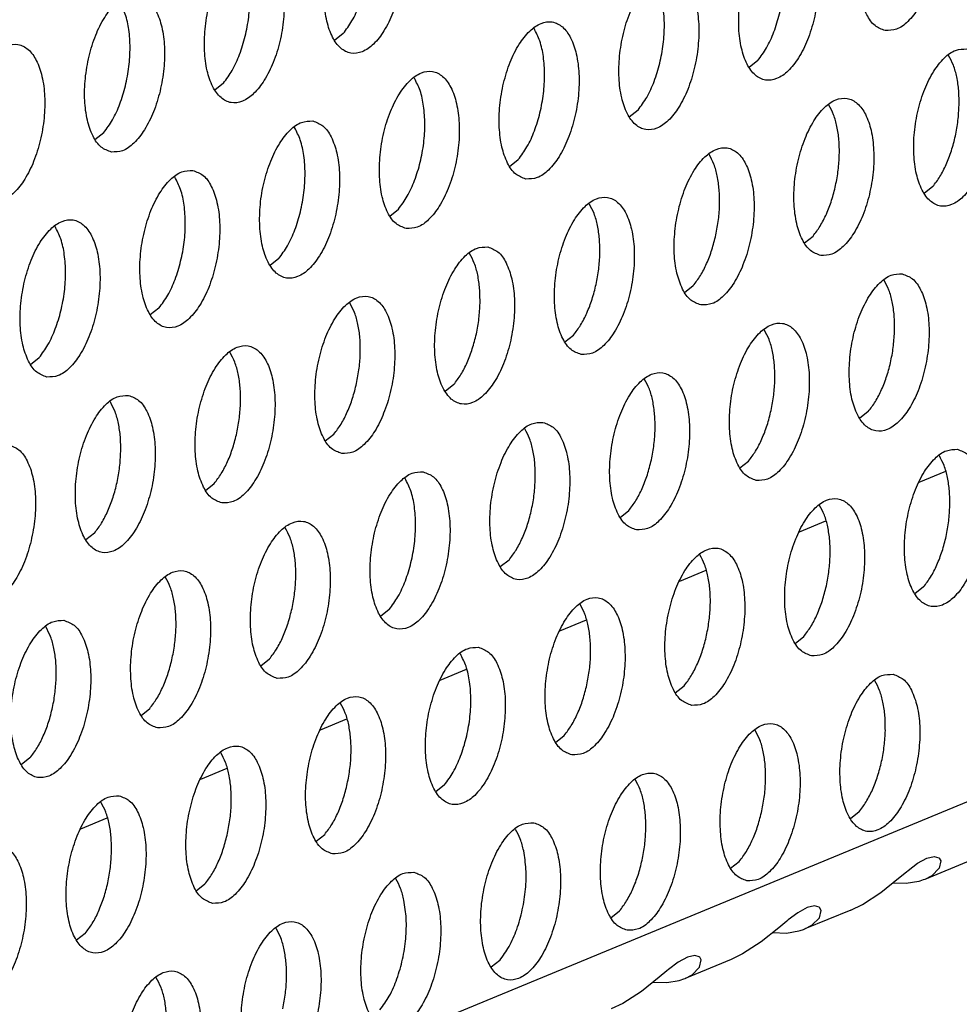
# Model space of a CAD drawing. Units: millimetres. Extents: x 31 to 625, y -33 to 387.
# Drawn here: x 410 to 413, y 62 to 66 of the extents above; entities that cross this region are included whole.
import ezdxf

# ---------------------------------------------------------------- set-up
doc = ezdxf.new("R2010")
doc.units = ezdxf.units.MM

# ---------------------------------------------------------------- blocks, each defined once
blk = doc.blocks.new('ansaugblende_lochung_rv4_6_bg63_wandstehend__84', base_point=(2314.992, 313.515))
at = {"color": 1, "linetype": 'Continuous'}
for p, q in [((2921.048, 559.417), (2332.907, 316.218)), ((2465.522, 396.823), (2465.303, 396.65)), ((2475.926, 396.146), (2475.707, 395.973)), ((2462.516, 395.58), (2462.297, 395.407)), ((2472.92, 394.903), (2472.701, 394.73)), ((2459.291, 394.164), (2459.51, 394.337)), ((2469.696, 393.487), (2469.914, 393.66)), ((2480.318, 392.983), (2480.1, 392.81)), ((2466.69, 392.244), (2466.908, 392.417)), ((2477.094, 391.567), (2477.313, 391.74)), ((2463.903, 391.174), (2463.684, 391.001)), ((2474.088, 390.324), (2474.307, 390.497)), ((2460.897, 389.931), (2460.678, 389.758)), ((2471.082, 389.081), (2471.301, 389.254)), ((2457.672, 388.515), (2457.891, 388.688)), ((2468.295, 388.011), (2468.077, 387.838)), ((2478.699, 387.334), (2478.481, 387.161)), ((2465.071, 386.595), (2465.289, 386.768)), ((2475.475, 385.918), (2475.694, 386.091)), ((2480.633, 385.824), (2479.97, 385.55)), ((2462.065, 385.352), (2462.283, 385.525)), ((2472.469, 384.675), (2472.688, 384.848)), ((2477.627, 384.581), (2476.964, 384.307)), ((2459.278, 384.282), (2459.059, 384.109)), ((2469.682, 383.605), (2469.463, 383.432)), ((2474.621, 383.338), (2473.958, 383.064)), ((2480.086, 382.928), (2479.868, 382.755)), ((2466.676, 382.362), (2466.457, 382.189)), ((2471.615, 382.095), (2470.953, 381.821)), ((2476.862, 381.512), (2477.08, 381.685)), ((2463.452, 380.946), (2463.67, 381.119)), ((2468.609, 380.852), (2467.947, 380.578)), ((2473.856, 380.269), (2474.075, 380.442)), ((2460.446, 379.703), (2460.664, 379.876)), ((2465.604, 379.609), (2464.941, 379.335)), ((2470.85, 379.026), (2471.069, 379.199)), ((2457.659, 378.633), (2457.44, 378.461)), ((2462.598, 378.366), (2461.935, 378.092)), ((2468.063, 377.956), (2467.844, 377.783)), ((2459.592, 377.123), (2458.929, 376.849)), ((2478.467, 377.279), (2478.249, 377.106)), ((2464.838, 376.541), (2465.057, 376.713)), ((2479.936, 375.989), (2480.17, 376.12)), ((2480.17, 376.12), (2480.356, 376.162)), ((2480.356, 376.162), (2480.469, 376.127)), ((2480.469, 376.127), (2480.48, 376.117)), ((2480.48, 376.117), (2480.519, 376.049)), ((2475.243, 375.863), (2475.461, 376.036)), ((2479.696, 375.808), (2479.936, 375.989)), ((2481.266, 376.058), (2480.115, 375.582)), ((2480.478, 375.862), (2480.291, 375.675)), ((2480.519, 376.049), (2480.478, 375.862)), ((2479.016, 375.257), (2479.458, 375.611)), ((2479.458, 375.611), (2479.659, 375.778)), ((2479.659, 375.778), (2479.696, 375.808)), ((2480.291, 375.675), (2480.115, 375.582)), ((2461.833, 375.298), (2462.051, 375.47)), ((2479.653, 375.479), (2479.308, 375.491)), ((2479.965, 375.532), (2479.653, 375.479)), ((2479.993, 375.54), (2479.965, 375.532)), ((2480.08, 375.569), (2479.993, 375.54)), ((2480.115, 375.582), (2480.08, 375.569)), ((2478.55, 374.955), (2479.016, 375.257)), ((2477.164, 374.877), (2476.93, 374.746)), ((2477.35, 374.919), (2477.164, 374.877)), ((2477.463, 374.885), (2477.35, 374.919)), ((2477.475, 374.875), (2477.463, 374.885)), ((2477.513, 374.807), (2477.475, 374.875)), ((2478.26, 374.815), (2478.55, 374.955)), ((2472.237, 374.62), (2472.455, 374.793)), ((2476.93, 374.746), (2476.69, 374.565)), ((2478.26, 374.815), (2477.109, 374.339)), ((2477.285, 374.432), (2477.472, 374.619)), ((2477.472, 374.619), (2477.513, 374.807)), ((2476.453, 374.368), (2476.01, 374.014)), ((2476.653, 374.535), (2476.453, 374.368)), ((2476.69, 374.565), (2476.653, 374.535)), ((2477.109, 374.339), (2477.285, 374.432)), ((2459.045, 374.227), (2458.827, 374.055)), ((2476.302, 374.248), (2476.647, 374.236)), ((2476.647, 374.236), (2476.959, 374.289)), ((2476.959, 374.289), (2476.987, 374.297)), ((2476.987, 374.297), (2477.075, 374.326)), ((2477.075, 374.326), (2477.109, 374.339)), ((2476.01, 374.014), (2475.544, 373.712)), ((2474.158, 373.634), (2473.924, 373.503)), ((2474.344, 373.677), (2474.158, 373.634)), ((2474.457, 373.642), (2474.344, 373.677)), ((2474.469, 373.632), (2474.457, 373.642)), ((2474.507, 373.564), (2474.469, 373.632)), ((2475.544, 373.712), (2475.254, 373.572)), ((2469.45, 373.55), (2469.231, 373.378)), ((2473.924, 373.503), (2473.684, 373.322)), ((2475.254, 373.572), (2474.103, 373.097)), ((2474.279, 373.189), (2474.466, 373.376)), ((2474.466, 373.376), (2474.507, 373.564)), ((2473.447, 373.125), (2473.004, 372.771)), ((2473.647, 373.292), (2473.447, 373.125)), ((2473.684, 373.322), (2473.647, 373.292)), ((2474.103, 373.097), (2474.279, 373.189)), ((2473.297, 373.005), (2473.641, 372.993)), ((2473.641, 372.993), (2473.953, 373.046)), ((2473.953, 373.046), (2473.981, 373.054)), ((2473.981, 373.054), (2474.069, 373.083)), ((2474.069, 373.083), (2474.103, 373.097)), ((2473.004, 372.771), (2472.538, 372.469)), ((2472.538, 372.469), (2472.248, 372.33))]:
    blk.add_line(p, q, dxfattribs=at)
for points in [[(2479.124, 396.9), (2479.404, 396.935), (2479.689, 397.128), (2479.954, 397.461), (2480.179, 397.909), (2480.345, 398.435), (2480.439, 398.996), (2480.453, 399.548), (2480.387, 400.045), (2480.245, 400.446), (2480.039, 400.721), (2479.785, 400.845), (2479.505, 400.81), (2479.221, 400.618), (2478.956, 400.284), (2478.731, 399.836), (2478.565, 399.311), (2478.47, 398.749), (2478.456, 398.198), (2478.523, 397.701), (2478.665, 397.299), (2478.871, 397.025), (2479.124, 396.9)], [(2466.375, 400.279), (2466.095, 400.244), (2465.811, 400.052), (2465.545, 399.719), (2465.321, 399.271), (2465.154, 398.745), (2465.06, 398.183), (2465.046, 397.632), (2465.113, 397.135), (2465.255, 396.733), (2465.461, 396.459), (2465.714, 396.334), (2465.994, 396.37), (2466.279, 396.562), (2466.544, 396.895), (2466.769, 397.343), (2466.935, 397.869), (2467.029, 398.431), (2467.043, 398.982), (2466.977, 399.479), (2466.835, 399.881), (2466.629, 400.155), (2466.375, 400.279)], [(2465.522, 396.823), (2465.74, 397.144), (2465.926, 397.545), (2466.066, 397.999), (2466.153, 398.481), (2466.182, 398.961), (2466.151, 399.41), (2466.062, 399.802), (2465.92, 400.113)], [(2476.779, 399.602), (2476.499, 399.567), (2476.215, 399.375), (2475.95, 399.041), (2475.725, 398.594), (2475.559, 398.068), (2475.465, 397.506), (2475.45, 396.955), (2475.517, 396.458), (2475.659, 396.056), (2475.865, 395.782), (2476.118, 395.657), (2476.399, 395.693), (2476.683, 395.885), (2476.948, 396.218), (2477.173, 396.666), (2477.339, 397.192), (2477.433, 397.754), (2477.448, 398.305), (2477.381, 398.802), (2477.239, 399.203), (2477.033, 399.478), (2476.779, 399.602)], [(2475.926, 396.146), (2476.145, 396.467), (2476.33, 396.867), (2476.47, 397.322), (2476.558, 397.804), (2476.587, 398.284), (2476.556, 398.733), (2476.466, 399.125), (2476.324, 399.436)], [(2463.369, 399.036), (2463.089, 399.001), (2462.805, 398.809), (2462.54, 398.476), (2462.315, 398.028), (2462.149, 397.502), (2462.055, 396.94), (2462.04, 396.389), (2462.107, 395.892), (2462.249, 395.49), (2462.455, 395.216), (2462.708, 395.091), (2462.989, 395.127), (2463.273, 395.319), (2463.538, 395.652), (2463.763, 396.1), (2463.929, 396.626), (2464.023, 397.188), (2464.037, 397.739), (2463.971, 398.236), (2463.829, 398.638), (2463.623, 398.912), (2463.369, 399.036)], [(2462.516, 395.58), (2462.735, 395.901), (2462.92, 396.302), (2463.06, 396.756), (2463.148, 397.238), (2463.177, 397.718), (2463.145, 398.167), (2463.056, 398.559), (2462.914, 398.87)], [(2473.774, 398.359), (2473.493, 398.324), (2473.209, 398.132), (2472.944, 397.799), (2472.719, 397.351), (2472.553, 396.825), (2472.459, 396.263), (2472.444, 395.712), (2472.511, 395.215), (2472.653, 394.813), (2472.859, 394.539), (2473.113, 394.414), (2473.393, 394.45), (2473.677, 394.642), (2473.942, 394.975), (2474.167, 395.423), (2474.333, 395.949), (2474.427, 396.511), (2474.442, 397.062), (2474.375, 397.559), (2474.233, 397.961), (2474.027, 398.235), (2473.774, 398.359)], [(2472.92, 394.903), (2473.139, 395.224), (2473.324, 395.625), (2473.465, 396.079), (2473.552, 396.561), (2473.581, 397.041), (2473.55, 397.49), (2473.46, 397.882), (2473.318, 398.193)], [(2459.703, 393.849), (2459.983, 393.884), (2460.267, 394.076), (2460.532, 394.409), (2460.757, 394.857), (2460.923, 395.383), (2461.017, 395.945), (2461.032, 396.496), (2460.965, 396.993), (2460.823, 397.395), (2460.617, 397.669), (2460.363, 397.794), (2460.083, 397.758), (2459.799, 397.566), (2459.534, 397.233), (2459.309, 396.785), (2459.143, 396.259), (2459.049, 395.697), (2459.034, 395.146), (2459.101, 394.649), (2459.243, 394.247), (2459.449, 393.973), (2459.703, 393.849)], [(2459.51, 394.337), (2459.729, 394.659), (2459.914, 395.059), (2460.054, 395.513), (2460.142, 395.995), (2460.171, 396.475), (2460.14, 396.924), (2460.05, 397.316), (2459.908, 397.627)], [(2470.107, 393.171), (2470.387, 393.207), (2470.671, 393.399), (2470.937, 393.732), (2471.161, 394.18), (2471.328, 394.706), (2471.422, 395.268), (2471.436, 395.819), (2471.369, 396.316), (2471.227, 396.718), (2471.021, 396.992), (2470.768, 397.116), (2470.488, 397.081), (2470.203, 396.889), (2469.938, 396.556), (2469.713, 396.108), (2469.547, 395.582), (2469.453, 395.02), (2469.439, 394.469), (2469.505, 393.972), (2469.647, 393.57), (2469.853, 393.296), (2470.107, 393.171)], [(2469.914, 393.66), (2470.133, 393.981), (2470.318, 394.382), (2470.459, 394.836), (2470.546, 395.318), (2470.575, 395.798), (2470.544, 396.247), (2470.454, 396.639), (2470.312, 396.95)], [(2456.697, 392.606), (2456.977, 392.641), (2457.261, 392.833), (2457.526, 393.167), (2457.751, 393.614), (2457.917, 394.14), (2458.012, 394.702), (2458.026, 395.253), (2457.959, 395.75), (2457.817, 396.152), (2457.611, 396.426), (2457.358, 396.551), (2457.077, 396.515), (2456.793, 396.323), (2456.528, 395.99), (2456.303, 395.542), (2456.137, 395.016), (2456.043, 394.454), (2456.029, 393.903), (2456.095, 393.406), (2456.237, 393.005), (2456.443, 392.73), (2456.697, 392.606)], [(2481.172, 396.439), (2480.892, 396.404), (2480.608, 396.212), (2480.342, 395.879), (2480.117, 395.431), (2479.951, 394.905), (2479.857, 394.343), (2479.843, 393.792), (2479.909, 393.295), (2480.052, 392.893), (2480.258, 392.619), (2480.511, 392.494), (2480.791, 392.53), (2481.075, 392.722), (2481.341, 393.055), (2481.566, 393.503), (2481.732, 394.029), (2481.826, 394.591), (2481.84, 395.142), (2481.774, 395.639), (2481.631, 396.04), (2481.425, 396.315), (2481.172, 396.439)], [(2480.978, 395.026), (2480.968, 395.396), (2480.919, 395.735), (2480.834, 396.031), (2480.716, 396.273)], [(2467.101, 391.929), (2467.381, 391.964), (2467.665, 392.156), (2467.931, 392.489), (2468.156, 392.937), (2468.322, 393.463), (2468.416, 394.025), (2468.43, 394.576), (2468.363, 395.073), (2468.221, 395.475), (2468.015, 395.749), (2467.762, 395.874), (2467.482, 395.838), (2467.198, 395.646), (2466.932, 395.313), (2466.707, 394.865), (2466.541, 394.339), (2466.447, 393.777), (2466.433, 393.226), (2466.499, 392.729), (2466.641, 392.327), (2466.848, 392.053), (2467.101, 391.929)], [(2466.908, 392.417), (2467.127, 392.739), (2467.312, 393.139), (2467.453, 393.593), (2467.54, 394.075), (2467.569, 394.555), (2467.538, 395.004), (2467.449, 395.396), (2467.306, 395.707)], [(2477.505, 391.251), (2477.785, 391.287), (2478.07, 391.479), (2478.335, 391.812), (2478.56, 392.26), (2478.726, 392.786), (2478.82, 393.348), (2478.834, 393.899), (2478.768, 394.396), (2478.626, 394.798), (2478.42, 395.072), (2478.166, 395.196), (2477.886, 395.161), (2477.602, 394.969), (2477.336, 394.636), (2477.112, 394.188), (2476.945, 393.662), (2476.851, 393.1), (2476.837, 392.549), (2476.904, 392.052), (2477.046, 391.65), (2477.252, 391.376), (2477.505, 391.251)], [(2477.879, 393.011), (2477.945, 393.398), (2477.972, 393.783), (2477.962, 394.153), (2477.913, 394.492), (2477.828, 394.788), (2477.711, 395.03)], [(2480.318, 392.983), (2480.496, 393.233), (2480.653, 393.537), (2480.785, 393.881), (2480.885, 394.254), (2480.95, 394.641), (2480.978, 395.026)], [(2464.756, 394.631), (2464.476, 394.595), (2464.192, 394.403), (2463.926, 394.07), (2463.702, 393.622), (2463.535, 393.096), (2463.441, 392.534), (2463.427, 391.983), (2463.494, 391.486), (2463.636, 391.085), (2463.842, 390.81), (2464.095, 390.686), (2464.375, 390.721), (2464.66, 390.913), (2464.925, 391.246), (2465.15, 391.694), (2465.316, 392.22), (2465.41, 392.782), (2465.424, 393.333), (2465.358, 393.83), (2465.216, 394.232), (2465.009, 394.506), (2464.756, 394.631)], [(2463.903, 391.174), (2464.121, 391.496), (2464.307, 391.896), (2464.447, 392.35), (2464.534, 392.832), (2464.563, 393.312), (2464.532, 393.761), (2464.443, 394.153), (2464.301, 394.464)], [(2474.499, 390.009), (2474.78, 390.044), (2475.064, 390.236), (2475.329, 390.569), (2475.554, 391.017), (2475.72, 391.543), (2475.814, 392.105), (2475.829, 392.656), (2475.762, 393.153), (2475.62, 393.555), (2475.414, 393.829), (2475.16, 393.954), (2474.88, 393.918), (2474.596, 393.726), (2474.331, 393.393), (2474.106, 392.945), (2473.94, 392.419), (2473.846, 391.857), (2473.831, 391.306), (2473.898, 390.809), (2474.04, 390.407), (2474.246, 390.133), (2474.499, 390.009)], [(2474.873, 391.768), (2474.939, 392.155), (2474.967, 392.54), (2474.956, 392.91), (2474.907, 393.249), (2474.823, 393.546), (2474.705, 393.787)], [(2461.75, 393.388), (2461.47, 393.352), (2461.186, 393.16), (2460.921, 392.827), (2460.696, 392.379), (2460.53, 391.853), (2460.435, 391.291), (2460.421, 390.74), (2460.488, 390.243), (2460.63, 389.842), (2460.836, 389.567), (2461.089, 389.443), (2461.369, 389.478), (2461.654, 389.67), (2461.919, 390.004), (2462.144, 390.451), (2462.31, 390.977), (2462.404, 391.539), (2462.418, 392.09), (2462.352, 392.587), (2462.21, 392.989), (2462.004, 393.263), (2461.75, 393.388)], [(2460.897, 389.931), (2461.116, 390.253), (2461.301, 390.653), (2461.441, 391.107), (2461.529, 391.589), (2461.558, 392.069), (2461.526, 392.518), (2461.437, 392.91), (2461.295, 393.221)], [(2477.313, 391.74), (2477.49, 391.99), (2477.647, 392.294), (2477.779, 392.638), (2477.879, 393.011)], [(2471.494, 388.766), (2471.774, 388.801), (2472.058, 388.993), (2472.323, 389.326), (2472.548, 389.774), (2472.714, 390.3), (2472.808, 390.862), (2472.823, 391.413), (2472.756, 391.91), (2472.614, 392.312), (2472.408, 392.586), (2472.155, 392.711), (2471.874, 392.675), (2471.59, 392.483), (2471.325, 392.15), (2471.1, 391.702), (2470.934, 391.176), (2470.84, 390.614), (2470.825, 390.063), (2470.892, 389.566), (2471.034, 389.164), (2471.24, 388.89), (2471.494, 388.766)], [(2471.867, 390.525), (2471.933, 390.912), (2471.961, 391.297), (2471.95, 391.667), (2471.902, 392.006), (2471.817, 392.303), (2471.699, 392.544)], [(2458.083, 388.2), (2458.364, 388.235), (2458.648, 388.427), (2458.913, 388.761), (2459.138, 389.209), (2459.304, 389.735), (2459.398, 390.296), (2459.413, 390.847), (2459.346, 391.344), (2459.204, 391.746), (2458.998, 392.02), (2458.744, 392.145), (2458.464, 392.11), (2458.18, 391.917), (2457.915, 391.584), (2457.69, 391.136), (2457.524, 390.61), (2457.43, 390.049), (2457.415, 389.497), (2457.482, 389), (2457.624, 388.599), (2457.83, 388.324), (2458.083, 388.2)], [(2457.891, 388.688), (2458.11, 389.01), (2458.295, 389.41), (2458.435, 389.864), (2458.523, 390.346), (2458.552, 390.826), (2458.521, 391.275), (2458.431, 391.667), (2458.289, 391.978)], [(2474.307, 390.497), (2474.484, 390.747), (2474.642, 391.051), (2474.773, 391.395), (2474.873, 391.768)], [(2469.149, 391.468), (2468.869, 391.432), (2468.584, 391.24), (2468.319, 390.907), (2468.094, 390.459), (2467.928, 389.933), (2467.834, 389.371), (2467.82, 388.82), (2467.886, 388.323), (2468.028, 387.922), (2468.234, 387.647), (2468.488, 387.523), (2468.768, 387.558), (2469.052, 387.75), (2469.317, 388.084), (2469.542, 388.531), (2469.708, 389.057), (2469.803, 389.619), (2469.817, 390.17), (2469.75, 390.667), (2469.608, 391.069), (2469.402, 391.343), (2469.149, 391.468)], [(2468.955, 390.054), (2468.944, 390.424), (2468.896, 390.763), (2468.811, 391.06), (2468.693, 391.301)], [(2479.553, 390.791), (2479.273, 390.755), (2478.989, 390.563), (2478.723, 390.23), (2478.498, 389.782), (2478.332, 389.256), (2478.238, 388.694), (2478.224, 388.143), (2478.29, 387.646), (2478.433, 387.244), (2478.639, 386.97), (2478.892, 386.846), (2479.172, 386.881), (2479.456, 387.073), (2479.722, 387.406), (2479.947, 387.854), (2480.113, 388.38), (2480.207, 388.942), (2480.221, 389.493), (2480.155, 389.99), (2480.012, 390.392), (2479.806, 390.666), (2479.553, 390.791)], [(2471.301, 389.254), (2471.478, 389.504), (2471.636, 389.808), (2471.767, 390.152), (2471.867, 390.525)], [(2479.359, 389.377), (2479.349, 389.747), (2479.3, 390.086), (2479.215, 390.383), (2479.097, 390.624)], [(2465.482, 386.28), (2465.762, 386.315), (2466.046, 386.507), (2466.312, 386.841), (2466.536, 387.289), (2466.703, 387.814), (2466.797, 388.376), (2466.811, 388.927), (2466.744, 389.424), (2466.602, 389.826), (2466.396, 390.1), (2466.143, 390.225), (2465.863, 390.19), (2465.578, 389.997), (2465.313, 389.664), (2465.088, 389.216), (2464.922, 388.69), (2464.828, 388.129), (2464.814, 387.577), (2464.88, 387.08), (2465.022, 386.679), (2465.229, 386.404), (2465.482, 386.28)], [(2465.856, 388.039), (2465.921, 388.426), (2465.949, 388.812), (2465.939, 389.181), (2465.89, 389.52), (2465.805, 389.817), (2465.687, 390.058)], [(2468.295, 388.011), (2468.473, 388.261), (2468.63, 388.565), (2468.761, 388.91), (2468.862, 389.282), (2468.927, 389.669), (2468.955, 390.054)], [(2475.886, 385.603), (2476.166, 385.638), (2476.451, 385.83), (2476.716, 386.164), (2476.941, 386.611), (2477.107, 387.137), (2477.201, 387.699), (2477.215, 388.25), (2477.149, 388.747), (2477.007, 389.149), (2476.801, 389.423), (2476.547, 389.548), (2476.267, 389.512), (2475.983, 389.32), (2475.717, 388.987), (2475.493, 388.539), (2475.326, 388.013), (2475.232, 387.451), (2475.218, 386.9), (2475.285, 386.403), (2475.427, 386.002), (2475.633, 385.727), (2475.886, 385.603)], [(2476.26, 387.362), (2476.325, 387.749), (2476.353, 388.134), (2476.343, 388.504), (2476.294, 388.843), (2476.209, 389.14), (2476.092, 389.381)], [(2478.699, 387.334), (2478.877, 387.584), (2479.034, 387.888), (2479.166, 388.232), (2479.266, 388.605), (2479.331, 388.992), (2479.359, 389.377)], [(2462.476, 385.037), (2462.756, 385.072), (2463.04, 385.264), (2463.306, 385.598), (2463.531, 386.046), (2463.697, 386.572), (2463.791, 387.133), (2463.805, 387.684), (2463.739, 388.181), (2463.597, 388.583), (2463.39, 388.857), (2463.137, 388.982), (2462.857, 388.947), (2462.573, 388.754), (2462.307, 388.421), (2462.082, 387.973), (2461.916, 387.447), (2461.822, 386.886), (2461.808, 386.334), (2461.874, 385.837), (2462.017, 385.436), (2462.223, 385.161), (2462.476, 385.037)], [(2462.85, 386.797), (2462.915, 387.183), (2462.943, 387.569), (2462.933, 387.938), (2462.884, 388.278), (2462.799, 388.574), (2462.681, 388.815)], [(2472.88, 384.36), (2473.161, 384.395), (2473.445, 384.587), (2473.71, 384.921), (2473.935, 385.369), (2474.101, 385.894), (2474.195, 386.456), (2474.209, 387.007), (2474.143, 387.504), (2474.001, 387.906), (2473.795, 388.18), (2473.541, 388.305), (2473.261, 388.27), (2472.977, 388.077), (2472.712, 387.744), (2472.487, 387.296), (2472.321, 386.77), (2472.226, 386.209), (2472.212, 385.657), (2472.279, 385.16), (2472.421, 384.759), (2472.627, 384.484), (2472.88, 384.36)], [(2465.289, 386.768), (2465.467, 387.018), (2465.624, 387.322), (2465.755, 387.667), (2465.856, 388.039)], [(2473.254, 386.119), (2473.32, 386.506), (2473.348, 386.892), (2473.337, 387.261), (2473.288, 387.6), (2473.204, 387.897), (2473.086, 388.138)], [(2460.131, 387.739), (2459.851, 387.704), (2459.567, 387.512), (2459.301, 387.178), (2459.077, 386.73), (2458.91, 386.204), (2458.816, 385.643), (2458.802, 385.091), (2458.869, 384.595), (2459.011, 384.193), (2459.217, 383.918), (2459.47, 383.794), (2459.75, 383.829), (2460.035, 384.021), (2460.3, 384.355), (2460.525, 384.803), (2460.691, 385.329), (2460.785, 385.89), (2460.799, 386.441), (2460.733, 386.938), (2460.591, 387.34), (2460.385, 387.614), (2460.131, 387.739)], [(2459.937, 386.326), (2459.927, 386.695), (2459.878, 387.035), (2459.793, 387.331), (2459.676, 387.573)], [(2475.694, 386.091), (2475.871, 386.341), (2476.028, 386.645), (2476.16, 386.99), (2476.26, 387.362)], [(2470.535, 387.062), (2470.255, 387.027), (2469.971, 386.834), (2469.706, 386.501), (2469.481, 386.053), (2469.315, 385.527), (2469.221, 384.966), (2469.206, 384.414), (2469.273, 383.917), (2469.415, 383.516), (2469.621, 383.241), (2469.875, 383.117), (2470.155, 383.152), (2470.439, 383.344), (2470.704, 383.678), (2470.929, 384.126), (2471.095, 384.652), (2471.189, 385.213), (2471.204, 385.764), (2471.137, 386.261), (2470.995, 386.663), (2470.789, 386.937), (2470.535, 387.062)], [(2462.283, 385.525), (2462.461, 385.776), (2462.618, 386.079), (2462.75, 386.424), (2462.85, 386.797)], [(2470.342, 385.649), (2470.331, 386.018), (2470.283, 386.358), (2470.198, 386.654), (2470.08, 386.895)], [(2457.125, 386.496), (2456.845, 386.461), (2456.561, 386.269), (2456.296, 385.935), (2456.071, 385.487), (2455.905, 384.961), (2455.811, 384.4), (2455.796, 383.848), (2455.863, 383.352), (2456.005, 382.95), (2456.211, 382.676), (2456.464, 382.551), (2456.745, 382.586), (2457.029, 382.778), (2457.294, 383.112), (2457.519, 383.56), (2457.685, 384.086), (2457.779, 384.647), (2457.794, 385.199), (2457.727, 385.695), (2457.585, 386.097), (2457.379, 386.371), (2457.125, 386.496)], [(2459.278, 384.282), (2459.455, 384.533), (2459.612, 384.836), (2459.744, 385.181), (2459.844, 385.554), (2459.91, 385.94), (2459.937, 386.326)], [(2480.94, 386.385), (2480.66, 386.35), (2480.375, 386.157), (2480.11, 385.824), (2479.885, 385.376), (2479.719, 384.85), (2479.625, 384.289), (2479.611, 383.737), (2479.677, 383.24), (2479.819, 382.839), (2480.025, 382.564), (2480.279, 382.44), (2480.559, 382.475), (2480.843, 382.667), (2481.108, 383.001), (2481.333, 383.449), (2481.5, 383.974), (2481.594, 384.536), (2481.608, 385.087), (2481.541, 385.584), (2481.399, 385.986), (2481.193, 386.26), (2480.94, 386.385)], [(2472.688, 384.848), (2472.865, 385.098), (2473.023, 385.402), (2473.154, 385.747), (2473.254, 386.119)], [(2480.746, 384.971), (2480.735, 385.341), (2480.687, 385.68), (2480.602, 385.977), (2480.484, 386.218)], [(2467.53, 385.819), (2467.249, 385.784), (2466.965, 385.592), (2466.7, 385.258), (2466.475, 384.81), (2466.309, 384.284), (2466.215, 383.723), (2466.201, 383.171), (2466.267, 382.675), (2466.409, 382.273), (2466.615, 381.998), (2466.869, 381.874), (2467.149, 381.909), (2467.433, 382.101), (2467.698, 382.435), (2467.923, 382.883), (2468.089, 383.409), (2468.183, 383.97), (2468.198, 384.521), (2468.131, 385.018), (2467.989, 385.42), (2467.783, 385.694), (2467.53, 385.819)], [(2466.676, 382.362), (2466.895, 382.684), (2467.08, 383.084), (2467.221, 383.539), (2467.308, 384.02), (2467.337, 384.5), (2467.306, 384.95), (2467.216, 385.342), (2467.074, 385.653)], [(2469.682, 383.605), (2469.859, 383.856), (2470.017, 384.159), (2470.148, 384.504), (2470.248, 384.877), (2470.314, 385.263), (2470.342, 385.649)], [(2477.273, 381.197), (2477.553, 381.232), (2477.837, 381.424), (2478.103, 381.758), (2478.327, 382.206), (2478.494, 382.732), (2478.588, 383.293), (2478.602, 383.844), (2478.535, 384.341), (2478.393, 384.743), (2478.187, 385.017), (2477.934, 385.142), (2477.654, 385.107), (2477.369, 384.914), (2477.104, 384.581), (2476.879, 384.133), (2476.713, 383.607), (2476.619, 383.046), (2476.605, 382.494), (2476.671, 381.997), (2476.813, 381.596), (2477.02, 381.321), (2477.273, 381.197)], [(2477.647, 382.957), (2477.712, 383.343), (2477.74, 383.729), (2477.73, 384.098), (2477.681, 384.438), (2477.596, 384.734), (2477.478, 384.975)], [(2480.086, 382.928), (2480.264, 383.178), (2480.421, 383.482), (2480.552, 383.827), (2480.653, 384.199), (2480.718, 384.586), (2480.746, 384.971)], [(2463.863, 380.631), (2464.143, 380.666), (2464.427, 380.858), (2464.693, 381.192), (2464.917, 381.64), (2465.084, 382.166), (2465.178, 382.727), (2465.192, 383.279), (2465.125, 383.775), (2464.983, 384.177), (2464.777, 384.451), (2464.524, 384.576), (2464.244, 384.541), (2463.959, 384.349), (2463.694, 384.015), (2463.469, 383.567), (2463.303, 383.041), (2463.209, 382.48), (2463.195, 381.928), (2463.261, 381.432), (2463.403, 381.03), (2463.609, 380.756), (2463.863, 380.631)], [(2464.237, 382.391), (2464.302, 382.777), (2464.33, 383.163), (2464.32, 383.532), (2464.271, 383.872), (2464.186, 384.168), (2464.068, 384.41)], [(2474.267, 379.954), (2474.547, 379.989), (2474.832, 380.181), (2475.097, 380.515), (2475.322, 380.963), (2475.488, 381.489), (2475.582, 382.05), (2475.596, 382.601), (2475.53, 383.098), (2475.388, 383.5), (2475.181, 383.774), (2474.928, 383.899), (2474.648, 383.864), (2474.364, 383.672), (2474.098, 383.338), (2473.873, 382.89), (2473.707, 382.364), (2473.613, 381.803), (2473.599, 381.251), (2473.666, 380.755), (2473.808, 380.353), (2474.014, 380.078), (2474.267, 379.954)], [(2474.641, 381.714), (2474.706, 382.1), (2474.734, 382.486), (2474.724, 382.855), (2474.675, 383.195), (2474.59, 383.491), (2474.472, 383.733)], [(2460.857, 379.388), (2461.137, 379.423), (2461.421, 379.615), (2461.687, 379.949), (2461.912, 380.397), (2462.078, 380.923), (2462.172, 381.484), (2462.186, 382.036), (2462.12, 382.532), (2461.977, 382.934), (2461.771, 383.208), (2461.518, 383.333), (2461.238, 383.298), (2460.954, 383.106), (2460.688, 382.772), (2460.463, 382.324), (2460.297, 381.798), (2460.203, 381.237), (2460.189, 380.685), (2460.255, 380.189), (2460.398, 379.787), (2460.604, 379.513), (2460.857, 379.388)], [(2461.231, 381.148), (2461.296, 381.534), (2461.324, 381.92), (2461.314, 382.289), (2461.265, 382.629), (2461.18, 382.925), (2461.062, 383.167)], [(2477.08, 381.685), (2477.258, 381.936), (2477.415, 382.239), (2477.546, 382.584), (2477.647, 382.957)], [(2471.261, 378.711), (2471.541, 378.746), (2471.826, 378.938), (2472.091, 379.272), (2472.316, 379.72), (2472.482, 380.246), (2472.576, 380.807), (2472.59, 381.359), (2472.524, 381.855), (2472.382, 382.257), (2472.176, 382.531), (2471.922, 382.656), (2471.642, 382.621), (2471.358, 382.429), (2471.093, 382.095), (2470.868, 381.647), (2470.701, 381.121), (2470.607, 380.56), (2470.593, 380.008), (2470.66, 379.512), (2470.802, 379.11), (2471.008, 378.836), (2471.261, 378.711)], [(2463.67, 381.119), (2463.848, 381.37), (2464.005, 381.673), (2464.136, 382.018), (2464.237, 382.391)], [(2471.635, 380.471), (2471.701, 380.857), (2471.729, 381.243), (2471.718, 381.612), (2471.669, 381.952), (2471.584, 382.248), (2471.467, 382.49)], [(2458.512, 382.09), (2458.232, 382.055), (2457.948, 381.863), (2457.682, 381.529), (2457.458, 381.081), (2457.291, 380.555), (2457.197, 379.994), (2457.183, 379.442), (2457.25, 378.946), (2457.392, 378.544), (2457.598, 378.27), (2457.851, 378.145), (2458.131, 378.18), (2458.416, 378.372), (2458.681, 378.706), (2458.906, 379.154), (2459.072, 379.68), (2459.166, 380.241), (2459.18, 380.793), (2459.114, 381.289), (2458.972, 381.691), (2458.766, 381.965), (2458.512, 382.09)], [(2458.318, 380.677), (2458.308, 381.046), (2458.259, 381.386), (2458.174, 381.682), (2458.057, 381.924)], [(2474.075, 380.442), (2474.252, 380.693), (2474.409, 380.996), (2474.541, 381.341), (2474.641, 381.714)], [(2468.916, 381.413), (2468.636, 381.378), (2468.352, 381.186), (2468.087, 380.852), (2467.862, 380.404), (2467.696, 379.878), (2467.602, 379.317), (2467.587, 378.765), (2467.654, 378.269), (2467.796, 377.867), (2468.002, 377.593), (2468.255, 377.468), (2468.536, 377.503), (2468.82, 377.695), (2469.085, 378.029), (2469.31, 378.477), (2469.476, 379.003), (2469.57, 379.564), (2469.585, 380.116), (2469.518, 380.612), (2469.376, 381.014), (2469.17, 381.288), (2468.916, 381.413)], [(2460.664, 379.876), (2460.842, 380.127), (2460.999, 380.43), (2461.131, 380.775), (2461.231, 381.148)], [(2468.063, 377.956), (2468.282, 378.278), (2468.467, 378.678), (2468.607, 379.133), (2468.695, 379.614), (2468.724, 380.094), (2468.693, 380.544), (2468.603, 380.936), (2468.461, 381.247)], [(2457.659, 378.633), (2457.836, 378.884), (2457.993, 379.187), (2458.125, 379.532), (2458.225, 379.905), (2458.29, 380.291), (2458.318, 380.677)], [(2479.321, 380.736), (2479.04, 380.701), (2478.756, 380.509), (2478.491, 380.175), (2478.266, 379.727), (2478.1, 379.201), (2478.006, 378.64), (2477.992, 378.088), (2478.058, 377.592), (2478.2, 377.19), (2478.406, 376.916), (2478.66, 376.791), (2478.94, 376.826), (2479.224, 377.018), (2479.489, 377.352), (2479.714, 377.8), (2479.88, 378.326), (2479.974, 378.887), (2479.989, 379.439), (2479.922, 379.935), (2479.78, 380.337), (2479.574, 380.611), (2479.321, 380.736)], [(2479.127, 379.323), (2479.116, 379.692), (2479.068, 380.032), (2478.983, 380.328), (2478.865, 380.57)], [(2471.069, 379.199), (2471.246, 379.45), (2471.403, 379.753), (2471.535, 380.098), (2471.635, 380.471)], [(2465.25, 376.225), (2465.53, 376.26), (2465.814, 376.452), (2466.079, 376.786), (2466.304, 377.234), (2466.47, 377.76), (2466.564, 378.321), (2466.579, 378.873), (2466.512, 379.369), (2466.37, 379.771), (2466.164, 380.045), (2465.911, 380.17), (2465.63, 380.135), (2465.346, 379.943), (2465.081, 379.609), (2464.856, 379.161), (2464.69, 378.635), (2464.596, 378.074), (2464.581, 377.522), (2464.648, 377.026), (2464.79, 376.624), (2464.996, 376.35), (2465.25, 376.225)], [(2465.623, 377.985), (2465.689, 378.371), (2465.717, 378.757), (2465.706, 379.126), (2465.658, 379.466), (2465.573, 379.762), (2465.455, 380.004)], [(2475.654, 375.548), (2475.934, 375.583), (2476.218, 375.775), (2476.484, 376.109), (2476.708, 376.557), (2476.875, 377.083), (2476.969, 377.644), (2476.983, 378.196), (2476.916, 378.692), (2476.774, 379.094), (2476.568, 379.368), (2476.315, 379.493), (2476.035, 379.458), (2475.75, 379.266), (2475.485, 378.932), (2475.26, 378.484), (2475.094, 377.958), (2475, 377.397), (2474.986, 376.845), (2475.052, 376.349), (2475.194, 375.947), (2475.4, 375.673), (2475.654, 375.548)], [(2476.028, 377.308), (2476.093, 377.694), (2476.121, 378.08), (2476.111, 378.449), (2476.062, 378.789), (2475.977, 379.085), (2475.859, 379.327)], [(2478.467, 377.279), (2478.644, 377.53), (2478.802, 377.833), (2478.933, 378.178), (2479.034, 378.551), (2479.099, 378.937), (2479.127, 379.323)], [(2462.244, 374.982), (2462.524, 375.017), (2462.808, 375.209), (2463.073, 375.543), (2463.298, 375.991), (2463.465, 376.517), (2463.559, 377.078), (2463.573, 377.63), (2463.506, 378.126), (2463.364, 378.528), (2463.158, 378.803), (2462.905, 378.927), (2462.625, 378.892), (2462.34, 378.7), (2462.075, 378.366), (2461.85, 377.918), (2461.684, 377.392), (2461.59, 376.831), (2461.576, 376.28), (2461.642, 375.783), (2461.784, 375.381), (2461.99, 375.107), (2462.244, 374.982)], [(2462.618, 376.742), (2462.683, 377.128), (2462.711, 377.514), (2462.7, 377.883), (2462.652, 378.223), (2462.567, 378.519), (2462.449, 378.761)], [(2472.648, 374.305), (2472.928, 374.34), (2473.212, 374.532), (2473.478, 374.866), (2473.703, 375.314), (2473.869, 375.84), (2473.963, 376.401), (2473.977, 376.953), (2473.911, 377.449), (2473.768, 377.851), (2473.562, 378.125), (2473.309, 378.25), (2473.029, 378.215), (2472.745, 378.023), (2472.479, 377.689), (2472.254, 377.241), (2472.088, 376.715), (2471.994, 376.154), (2471.98, 375.602), (2472.046, 375.106), (2472.189, 374.704), (2472.395, 374.43), (2472.648, 374.305)], [(2473.022, 376.065), (2473.087, 376.451), (2473.115, 376.837), (2473.105, 377.206), (2473.056, 377.546), (2472.971, 377.842), (2472.853, 378.084)], [(2465.057, 376.713), (2465.234, 376.964), (2465.392, 377.267), (2465.523, 377.612), (2465.623, 377.985)], [(2459.899, 377.684), (2459.619, 377.649), (2459.334, 377.457), (2459.069, 377.123), (2458.844, 376.675), (2458.678, 376.149), (2458.584, 375.588), (2458.57, 375.037), (2458.636, 374.54), (2458.778, 374.138), (2458.985, 373.864), (2459.238, 373.739), (2459.518, 373.774), (2459.802, 373.967), (2460.068, 374.3), (2460.292, 374.748), (2460.459, 375.274), (2460.553, 375.835), (2460.567, 376.387), (2460.5, 376.884), (2460.358, 377.285), (2460.152, 377.56), (2459.899, 377.684)], [(2459.705, 376.271), (2459.695, 376.641), (2459.646, 376.98), (2459.561, 377.276), (2459.443, 377.518)], [(2475.461, 376.036), (2475.639, 376.287), (2475.796, 376.59), (2475.927, 376.935), (2476.028, 377.308)], [(2470.303, 377.007), (2470.023, 376.972), (2469.739, 376.78), (2469.473, 376.446), (2469.249, 375.998), (2469.082, 375.472), (2468.988, 374.911), (2468.974, 374.36), (2469.041, 373.863), (2469.183, 373.461), (2469.389, 373.187), (2469.642, 373.062), (2469.922, 373.097), (2470.207, 373.289), (2470.472, 373.623), (2470.697, 374.071), (2470.863, 374.597), (2470.957, 375.158), (2470.971, 375.71), (2470.905, 376.206), (2470.763, 376.608), (2470.557, 376.883), (2470.303, 377.007)], [(2470.05, 376.303), (2469.965, 376.599), (2469.848, 376.841)], [(2462.051, 375.47), (2462.229, 375.721), (2462.386, 376.024), (2462.517, 376.369), (2462.618, 376.742)], [(2456.893, 376.441), (2456.613, 376.406), (2456.329, 376.214), (2456.063, 375.88), (2455.838, 375.433), (2455.672, 374.907), (2455.578, 374.345), (2455.564, 373.794), (2455.631, 373.297), (2455.773, 372.895), (2455.979, 372.621), (2456.232, 372.496), (2456.512, 372.531), (2456.797, 372.724), (2457.062, 373.057), (2457.287, 373.505), (2457.453, 374.031), (2457.547, 374.592), (2457.561, 375.144), (2457.495, 375.641), (2457.353, 376.042), (2457.146, 376.317), (2456.893, 376.441)], [(2459.045, 374.227), (2459.223, 374.478), (2459.38, 374.781), (2459.511, 375.126), (2459.612, 375.499), (2459.677, 375.886), (2459.705, 376.271)], [(2469.45, 373.55), (2469.682, 373.897), (2469.875, 374.33), (2470.016, 374.822), (2470.095, 375.338), (2470.107, 375.843), (2470.05, 376.303)], [(2472.455, 374.793), (2472.633, 375.044), (2472.79, 375.347), (2472.922, 375.692), (2473.022, 376.065)], [(2467.297, 375.764), (2467.017, 375.729), (2466.733, 375.537), (2466.468, 375.203), (2466.243, 374.755), (2466.077, 374.229), (2465.983, 373.668), (2465.968, 373.117), (2466.035, 372.62), (2466.177, 372.218), (2466.383, 371.944), (2466.636, 371.819), (2466.917, 371.854), (2467.201, 372.047), (2467.466, 372.38), (2467.691, 372.828), (2467.857, 373.354), (2467.951, 373.915), (2467.965, 374.467), (2467.899, 374.964), (2467.757, 375.365), (2467.551, 375.64), (2467.297, 375.764)], [(2467.044, 375.06), (2466.96, 375.356), (2466.842, 375.598)], [(2466.444, 372.307), (2466.676, 372.654), (2466.869, 373.087), (2467.01, 373.579), (2467.089, 374.095), (2467.101, 374.6), (2467.044, 375.06)], [(2463.631, 370.576), (2463.911, 370.611), (2464.195, 370.804), (2464.46, 371.137), (2464.685, 371.585), (2464.851, 372.111), (2464.945, 372.672), (2464.96, 373.224), (2464.893, 373.721), (2464.751, 374.122), (2464.545, 374.397), (2464.291, 374.521), (2464.011, 374.486), (2463.727, 374.294), (2463.462, 373.96), (2463.237, 373.512), (2463.071, 372.987), (2462.977, 372.425), (2462.962, 371.874), (2463.029, 371.377), (2463.171, 370.975), (2463.377, 370.701), (2463.631, 370.576)], [(2464.004, 372.336), (2464.07, 372.723), (2464.098, 373.108), (2464.087, 373.478), (2464.039, 373.817), (2463.954, 374.113), (2463.836, 374.355)], [(2460.625, 369.333), (2460.905, 369.369), (2461.189, 369.561), (2461.454, 369.894), (2461.679, 370.342), (2461.845, 370.868), (2461.94, 371.43), (2461.954, 371.981), (2461.887, 372.478), (2461.745, 372.879), (2461.539, 373.154), (2461.286, 373.278), (2461.005, 373.243), (2460.721, 373.051), (2460.456, 372.717), (2460.231, 372.27), (2460.065, 371.744), (2459.971, 371.182), (2459.957, 370.631), (2460.023, 370.134), (2460.165, 369.732), (2460.371, 369.458), (2460.625, 369.333)], [(2460.999, 371.093), (2461.064, 371.48), (2461.092, 371.865), (2461.081, 372.235), (2461.033, 372.574), (2460.948, 372.87), (2460.83, 373.112)]]:
    blk.add_spline(points, degree=3, dxfattribs=at)
blk = doc.blocks.new('verkleidung_umluft_bg63_wandstehend_c2_links__91', base_point=(2132.683, 313.515))
blk.add_blockref('ansaugblende_lochung_rv4_6_bg63_wandstehend__84', (2314.992, 313.515))
blk = doc.blocks.new('verkleidung_umluft_bg63_freistehend_an-re_kacontroller_links__92', base_point=(2115.385, 313.515))
blk.add_blockref('verkleidung_umluft_bg63_wandstehend_c2_links__91', (2132.683, 313.515))
blk = doc.blocks.new('Allg_Ansicht1', base_point=(2532, 744))
blk.add_blockref('verkleidung_umluft_bg63_freistehend_an-re_kacontroller_links__92', (2115.385, 313.515))

msp = doc.modelspace()

# ---------------------------------------------------------------- block references
at = {"xscale": 0.1666666666666667, "yscale": 0.1666666666666667, "zscale": 0.1666666666666667}
msp.add_blockref('Allg_Ansicht1', (422, 124), dxfattribs=at)

doc.saveas('drawing.dxf')
